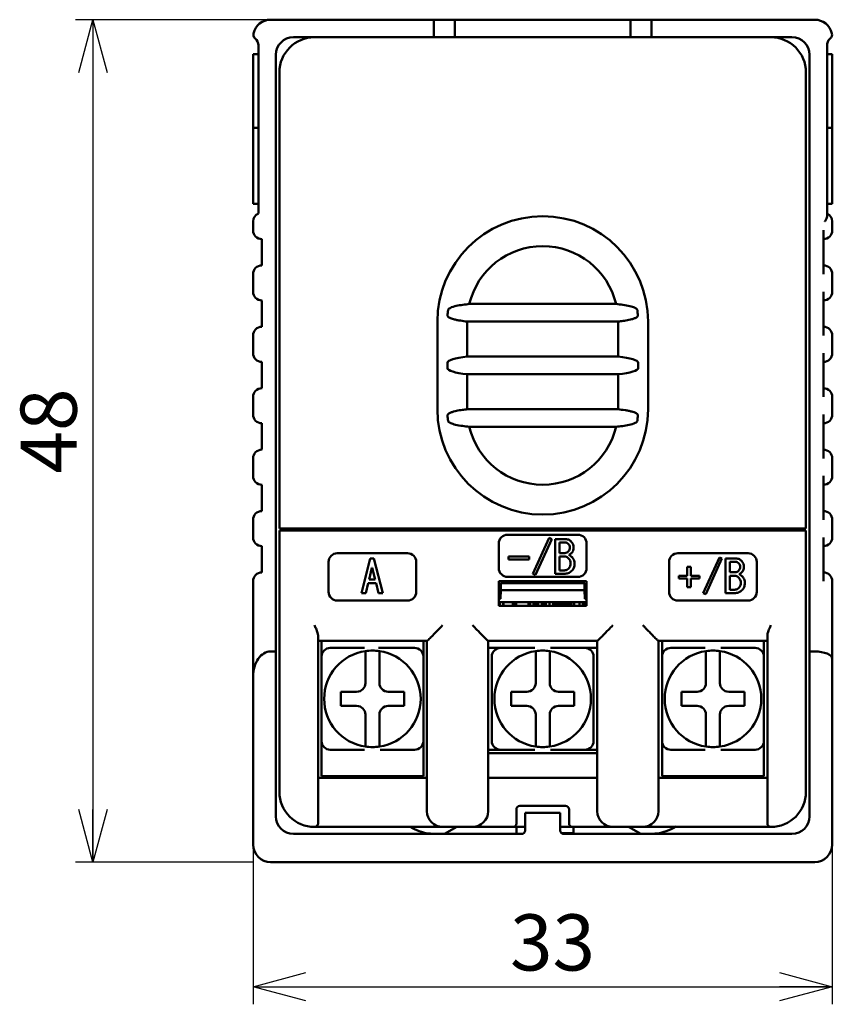
# Model space of a CAD drawing. Units: millimetres. Extents: x 13 to 284, y 13 to 190.
# Drawn here: x 91 to 137, y 85 to 141 of the extents above; entities that cross this region are included whole.
import ezdxf

# ---------------------------------------------------------------- set-up
doc = ezdxf.new("R2010")
doc.units = ezdxf.units.MM
doc.layers.add('DIM', color=5, linetype='Continuous')
doc.styles.add('SLDTEXTSTYLE0', font='TXT', dxfattribs={"width": 0.7, "bigfont": 'bigfont'})
doc.dimstyles.new('SLDDIMSTYLE0', dxfattribs={"dimtxt": 3.2, "dimasz": 3, "dimexe": 0, "dimexo": 0.0625, "dimgap": 0.8, "dimtad": 3, "dimdec": 8, "dimrnd": 1e-09, "dimzin": 12, "dimdsep": 46, "dimtxsty": 'SLDTEXTSTYLE0', "dimblk1": 'OPEN30', "dimblk2": 'OPEN30', "dimsah": 1, "dimcen": 0.09, "dimadec": 0, "dimazin": 3, "dimtfac": 1, "dimtofl": 0, "dimtmove": 0, "dimatfit": 3, "dimldrblk": 'OPEN30', "dimfxl": 1, "dimfrac": 2, "dimtolj": 1, "dimtzin": 12, "dimarcsym": 0})

# ---------------------------------------------------------------- blocks, each defined once
blk = doc.blocks.new('_OPEN30')
at = {"color": 0, "linetype": 'ByBlock', "lineweight": -2}
for p, q in [((-1, 0.267949), (0, 0)), ((0, 0), (-1, -0.267949)), ((0, 0), (-1, 0))]:
    blk.add_line(p, q, dxfattribs=at)
blk = doc.blocks.new('_D')
at = {"layer": 'DIM'}
for p, q in [((113.382, 141.171), (93.959, 141.171)), ((94.959, 141.171), (94.959, 93.171)), ((104.082, 93.171), (93.959, 93.171))]:
    blk.add_line(p, q, dxfattribs=at)
at = {"layer": 'DIM', "xscale": 3, "yscale": 3}
for p, rotation in [((94.959, 141.171, 30.403), 90), ((94.959, 93.171, 30.403), 270)]:
    blk.add_blockref('_OPEN30', p, dxfattribs=dict(at, rotation=rotation))
at = {"layer": 'DIM', "insert": (90.834, 115.309), "char_height": 3.2, "attachment_point": 1, "rotation": 90, "style": 'SLDTEXTSTYLE0'}
blk.add_mtext('48', dxfattribs=at)
blk = doc.blocks.new('_D_1')
at = {"layer": 'DIM'}
for p, q in [((104.082, 95.457), (104.082, 85.065)), ((137.082, 95.457), (137.082, 85.065)), ((104.082, 86.065), (137.082, 86.065))]:
    blk.add_line(p, q, dxfattribs=at)
at = {"layer": 'DIM', "xscale": 3, "yscale": 3, "rotation": 180}
blk.add_blockref('_OPEN30', (104.082, 86.065, 30.403), dxfattribs=at)
at = {"layer": 'DIM', "xscale": 3, "yscale": 3}
blk.add_blockref('_OPEN30', (137.082, 86.065, 30.403), dxfattribs=at)
at = {"layer": 'DIM', "insert": (118.72, 90.19), "char_height": 3.2, "attachment_point": 1, "style": 'SLDTEXTSTYLE0'}
blk.add_mtext('33', dxfattribs=at)

msp = doc.modelspace()

# ---------------------------------------------------------------- linework, layer by layer
at = {"color": 7, "linetype": 'Continuous', "lineweight": 50}
for p, q in [((105.08241523, 141.17112916), (114.38241523, 141.17112916)), ((114.38241523, 141.17112916), (114.38241523, 140.17112916)), ((115.58241523, 141.17112916), (114.38241523, 141.17112916)), ((115.58241523, 140.17112916), (115.58241523, 141.17112916)), ((115.58241523, 141.17112916), (125.58241523, 141.17112916)), ((125.58241523, 141.17112916), (125.58241523, 140.17112916)), ((126.78241522, 141.17112916), (125.58241523, 141.17112916)), ((126.78241522, 140.17112916), (126.78241522, 141.17112916)), ((126.78241522, 141.17112916), (136.08241523, 141.17112916)), ((104.38241523, 130.12938673), (104.38241523, 139.71287159)), ((106.38241523, 140.17112916), (114.38241523, 140.17112916)), ((107.58241522, 140.17081652), (133.58241522, 140.17081652)), ((114.38241523, 140.17112916), (114.38241523, 140.17081652)), ((115.58241523, 140.17112916), (118.58241523, 140.17112916)), ((115.58241523, 140.17081652), (115.58241523, 140.17112916)), ((118.58241523, 140.17081652), (118.58241523, 140.17112916)), ((122.58241523, 140.17112916), (125.58241523, 140.17112916)), ((122.58241523, 140.17081652), (122.58241523, 140.17112916)), ((125.58241523, 140.17112916), (125.58241523, 140.17081652)), ((126.78241522, 140.17112916), (134.78241522, 140.17112916)), ((126.78241522, 140.17081652), (126.78241522, 140.17112916)), ((136.78241522, 139.71287159), (136.78241522, 129.96359884)), ((104.38241523, 139.1974086), (104.08241523, 139.1974086)), ((104.08241523, 135.00125618), (104.08241523, 139.1974086)), ((105.38241523, 105.17112916), (105.38241523, 139.17112916)), ((135.78241522, 139.17112916), (135.78241522, 105.17112916)), ((136.78241522, 139.1974086), (137.08241523, 139.1974086)), ((137.08241523, 139.1974086), (137.08241523, 135.00125618)), ((105.58241523, 112.17081652), (105.58241523, 138.17081652)), ((135.58241523, 138.17081652), (135.58241523, 112.17081652)), ((104.38241523, 135.00125618), (104.08241523, 135.00125618)), ((104.08241523, 130.67112916), (104.08241523, 135.00125618)), ((136.78241522, 135.00125618), (137.08241523, 135.00125618)), ((137.08241523, 135.00125618), (137.08241523, 130.67112916)), ((104.38241523, 130.67112916), (104.08241523, 130.67112916)), ((136.78241522, 130.67112916), (137.08241523, 130.67112916)), ((104.08241523, 129.67112916), (104.08241523, 129.17112916)), ((137.08241523, 129.67112916), (137.08241523, 129.17112916)), ((136.58241523, 129.17112916), (136.58241523, 126.67112916)), ((104.58241523, 127.17112916), (104.58241523, 128.67112916)), ((104.08241523, 126.67112916), (104.08241523, 125.67112916)), ((137.08241523, 126.67112916), (137.08241523, 125.67112916)), ((104.58241523, 123.67112916), (104.58241523, 125.17112916)), ((136.58241523, 125.67112916), (136.58241523, 123.17112916)), ((124.76309637, 124.97081652), (116.40173408, 124.97081652)), ((114.58241522, 123.97081652), (114.58241522, 118.97081652)), ((116.28379977, 123.97081652), (116.28379977, 121.97081652)), ((116.28379977, 123.97081652), (124.88103068, 123.97081652)), ((124.88103068, 121.97081652), (124.88103068, 123.97081652)), ((126.58241522, 118.97081652), (126.58241522, 123.97081652)), ((104.08241523, 123.17112916), (104.08241523, 122.17112916)), ((137.08241523, 123.17112916), (137.08241523, 122.17112916)), ((116.28379977, 121.97081652), (124.88103068, 121.97081652)), ((136.58241523, 122.17112916), (136.58241523, 119.67112916)), ((104.58241523, 120.17112916), (104.58241523, 121.67112916)), ((115.14954341, 121.31722668), (115.14954341, 121.62440636)), ((126.01528704, 121.62440636), (126.01528704, 121.31722668)), ((116.28379977, 120.97081652), (116.28379977, 118.97081652)), ((124.88103068, 120.97081652), (116.28379977, 120.97081652)), ((124.88103068, 118.97081652), (124.88103068, 120.97081652)), ((104.08241523, 119.67112916), (104.08241523, 118.67112916)), ((137.08241523, 119.67112916), (137.08241523, 118.67112916)), ((124.88103068, 118.97081652), (116.28379977, 118.97081652)), ((136.58241523, 118.67112916), (136.58241523, 116.17112916)), ((104.58241523, 116.67112916), (104.58241523, 118.17112916)), ((116.40173408, 117.97081652), (124.76309637, 117.97081652)), ((104.08241523, 116.17112916), (104.08241523, 115.17112916)), ((137.08241523, 116.17112916), (137.08241523, 115.17112916)), ((136.58241523, 115.17112916), (136.58241523, 112.67112916)), ((104.58241523, 113.17112916), (104.58241523, 114.67112916)), ((104.08241523, 112.67112916), (104.08241523, 111.67112916)), ((137.08241523, 112.67112916), (137.08241523, 111.67112916)), ((107.58241522, 112.17081652), (105.58241523, 112.17081652)), ((105.58241523, 106.67112916), (105.58241523, 112.07112916)), ((105.58241523, 112.07112916), (107.58241522, 112.07112916)), ((106.38241523, 112.17081652), (106.38241523, 112.07112916)), ((106.68241522, 112.17081652), (106.68241522, 112.07112916)), ((133.58241522, 112.17081652), (107.58241522, 112.17081652)), ((133.58241522, 112.07112916), (107.58241522, 112.07112916)), ((122.58241523, 111.82112916), (118.58241523, 111.82112916)), ((135.58241523, 112.17081652), (133.58241522, 112.17081652)), ((133.58241522, 112.07112916), (135.58241523, 112.07112916)), ((134.48241523, 112.17081652), (134.48241523, 112.07112916)), ((134.78241522, 112.07112916), (134.78241522, 112.17081652)), ((135.58241523, 112.07112916), (135.58241523, 106.67112916)), ((136.58241523, 111.67112916), (136.58241523, 109.17112916)), ((104.58241523, 109.67112916), (104.58241523, 111.17112916)), ((118.08241523, 111.32112916), (118.08241523, 109.92112916)), ((120.95484982, 111.63753674), (120.02632572, 109.59653566)), ((120.16999046, 109.53117746), (121.09851455, 111.57217854)), ((121.09851455, 111.57217854), (120.95484982, 111.63753674)), ((121.30105929, 109.59222144), (121.30105929, 111.57451899)), ((121.30105929, 111.57451899), (121.83665251, 111.57451899)), ((121.87733048, 111.38205195), (121.54173726, 111.38205195)), ((121.54173726, 111.38205195), (121.54173726, 110.78129865)), ((123.08241523, 109.92112916), (123.08241523, 111.32112916)), ((112.88241523, 110.77112916), (108.88241523, 110.77112916)), ((118.64343217, 110.41971673), (118.64343217, 110.58807831)), ((118.64343217, 110.58807831), (119.80275421, 110.58807831)), ((119.80275421, 110.58807831), (119.80275421, 110.41971673)), ((121.54173726, 110.78129865), (121.846822, 110.78129865)), ((121.81631353, 110.58883161), (121.54173726, 110.58883161)), ((121.54173726, 110.58883161), (121.54173726, 109.78468848)), ((132.28241522, 110.77112916), (128.28241522, 110.77112916)), ((130.65188978, 110.53103024), (129.72713966, 108.49832479)), ((130.79555451, 110.46567204), (130.65188978, 110.53103024)), ((108.38241523, 110.27112916), (108.38241523, 108.57112916)), ((110.25309319, 108.49222144), (110.76156777, 110.47451899)), ((110.76156777, 110.47451899), (110.9649576, 110.47451899)), ((110.9649576, 110.47451899), (111.47343217, 108.49222144)), ((113.38241523, 108.57112916), (113.38241523, 110.27112916)), ((119.80275421, 110.41971673), (118.64343217, 110.41971673)), ((127.78241522, 110.27112916), (127.78241522, 108.57112916)), ((128.82215157, 109.48807831), (128.82215157, 109.9863834)), ((128.82215157, 109.9863834), (129.01461861, 109.9863834)), ((129.01461861, 109.9863834), (129.01461861, 109.48807831)), ((129.8708044, 108.43296659), (130.79555451, 110.46567204)), ((131.00105929, 108.49222144), (131.00105929, 110.47451899)), ((131.00105929, 110.47451899), (131.53665251, 110.47451899)), ((131.57733048, 110.28205195), (131.24173726, 110.28205195)), ((131.24173726, 110.28205195), (131.24173726, 109.68129865)), ((132.78241522, 108.57112916), (132.78241522, 110.27112916)), ((110.85309319, 109.93553594), (110.69038133, 109.2643495)), ((110.87343217, 109.93553594), (110.85309319, 109.93553594)), ((111.03614404, 109.2643495), (110.87343217, 109.93553594)), ((118.58241523, 109.42112916), (122.58241523, 109.42112916)), ((120.02632572, 109.59653566), (120.16999046, 109.53117746)), ((121.81631353, 109.59222144), (121.30105929, 109.59222144)), ((121.54173726, 109.78468848), (121.77563556, 109.78468848)), ((128.34343217, 109.48807831), (128.82215157, 109.48807831)), ((128.34343217, 109.31971673), (128.34343217, 109.48807831)), ((129.01461861, 109.48807831), (129.5129237, 109.48807831)), ((129.5129237, 109.48807831), (129.5129237, 109.31971673)), ((131.24173726, 109.68129865), (131.546822, 109.68129865)), ((131.51631353, 109.48883161), (131.24173726, 109.48883161)), ((131.24173726, 109.48883161), (131.24173726, 108.68468848)), ((104.08241523, 109.17112916), (104.08241523, 103.7569156)), ((110.63953387, 109.07188245), (110.49716099, 108.49222144)), ((111.0869915, 109.07188245), (110.63953387, 109.07188245)), ((110.69038133, 109.2643495), (111.03614404, 109.2643495)), ((111.22936438, 108.49222144), (111.0869915, 109.07188245)), ((123.08241523, 109.17112916), (118.08241523, 109.17112916)), ((118.08241523, 109.17112916), (118.08241523, 107.77112916)), ((118.19114276, 109.06208899), (118.18241522, 109.07081652)), ((118.18241522, 109.07081652), (118.18241522, 108.17081652)), ((122.98241522, 109.07081652), (118.18241522, 109.07081652)), ((118.19114276, 109.06208899), (118.19114276, 108.67081652)), ((122.97368769, 109.06208899), (118.19114276, 109.06208899)), ((122.97368769, 109.06208899), (122.98241522, 109.07081652)), ((122.97368769, 108.67081652), (122.97368769, 109.06208899)), ((122.98241522, 108.17081652), (122.98241522, 109.07081652)), ((123.08241523, 107.77112916), (123.08241523, 109.17112916)), ((128.82215157, 109.31971673), (128.34343217, 109.31971673)), ((128.82215157, 108.82706136), (128.82215157, 109.31971673)), ((129.5129237, 109.31971673), (129.01461861, 109.31971673)), ((129.01461861, 109.31971673), (129.01461861, 108.82706136)), ((137.08241523, 109.17112916), (137.08241523, 104.7569156)), ((110.49716099, 108.49222144), (110.25309319, 108.49222144)), ((111.47343217, 108.49222144), (111.22936438, 108.49222144)), ((118.18241522, 108.17081652), (118.19114276, 108.67081652)), ((118.19114276, 108.67081652), (122.97368769, 108.67081652)), ((122.97368769, 108.67081652), (122.98241522, 108.17081652)), ((129.01461861, 108.82706136), (128.82215157, 108.82706136)), ((129.72713966, 108.49832479), (129.8708044, 108.43296659)), ((131.51631353, 108.49222144), (131.00105929, 108.49222144)), ((131.24173726, 108.68468848), (131.47563556, 108.68468848)), ((108.88241523, 108.07112916), (112.88241523, 108.07112916)), ((118.08241523, 108.17081652), (118.18241522, 108.17081652)), ((118.17892421, 107.97081652), (118.08241523, 107.97081652)), ((118.08241523, 107.77112916), (123.08241523, 107.77112916)), ((118.14173726, 107.97081652), (118.14173726, 107.77112916)), ((122.98590624, 107.97081652), (118.17892421, 107.97081652)), ((118.3308898, 107.97081652), (118.3308898, 107.77112916)), ((118.35529658, 107.97081652), (118.35529658, 107.77112916)), ((118.88795195, 107.97081652), (118.88795195, 107.77112916)), ((118.92456212, 107.97081652), (118.92456212, 107.77112916)), ((118.95326268, 107.97081652), (118.95326268, 107.77112916)), ((119.06919489, 107.97081652), (119.06919489, 107.77112916)), ((119.76478811, 107.97081652), (119.76478811, 107.77112916)), ((119.86241523, 107.97081652), (119.86241523, 107.77112916)), ((120.05766946, 107.97081652), (120.05766946, 107.77112916)), ((120.18580506, 107.97081652), (120.18580506, 107.77112916)), ((120.19800845, 107.97081652), (120.19800845, 107.77112916)), ((120.32614404, 107.97081652), (120.32614404, 107.77112916)), ((120.52930788, 107.97081652), (120.52930788, 107.77112916)), ((120.64953387, 107.97081652), (120.64953387, 107.77112916)), ((120.67979533, 107.97081652), (120.67979533, 107.77112916)), ((120.76546607, 107.97081652), (120.76546607, 107.77112916)), ((120.9729237, 107.97081652), (120.9729237, 107.77112916)), ((121.17427963, 107.97081652), (121.17427963, 107.77112916)), ((121.26610292, 107.77112916), (121.26610292, 107.97081652)), ((121.30241523, 107.97081652), (121.30241523, 107.77112916)), ((121.38783895, 107.97081652), (121.38783895, 107.77112916)), ((121.50987285, 107.97081652), (121.50987285, 107.77112916)), ((121.58919489, 107.97081652), (121.58919489, 107.77112916)), ((121.60139828, 107.97081652), (121.60139828, 107.77112916)), ((121.6929237, 107.97081652), (121.6929237, 107.77112916)), ((121.82716099, 107.97081652), (121.82716099, 107.77112916)), ((121.91868641, 107.97081652), (121.91868641, 107.77112916)), ((121.9308898, 107.97081652), (121.9308898, 107.77112916)), ((122.01021184, 107.97081652), (122.01021184, 107.77112916)), ((122.13224573, 107.97081652), (122.13224573, 107.77112916)), ((122.22377116, 107.97081652), (122.22377116, 107.77112916)), ((122.36817794, 107.97081652), (122.36817794, 107.77112916)), ((122.37021184, 107.97081652), (122.37021184, 107.77112916)), ((122.68749997, 107.97081652), (122.68749997, 107.77112916)), ((122.86241523, 107.97081652), (122.86241523, 107.77112916)), ((122.95597455, 107.97081652), (122.95597455, 107.77112916)), ((122.98038133, 107.97081652), (122.98038133, 107.77112916)), ((122.98241522, 108.17081652), (123.08241523, 108.17081652)), ((123.08241523, 107.97081652), (122.98590624, 107.97081652)), ((128.28241522, 108.07112916), (132.28241522, 108.07112916)), ((105.58241523, 97.17112916), (105.58241523, 106.67112916)), ((135.58241523, 106.67112916), (135.58241523, 97.17112916)), ((107.78241522, 106.08725911), (107.78241522, 95.37112916)), ((133.38241522, 95.37112916), (133.38241522, 106.08725911)), ((113.98322369, 105.77112916), (107.78241522, 105.77112916)), ((107.98241522, 105.77112916), (107.98241522, 104.87112916)), ((113.78241522, 104.87112916), (113.78241522, 105.77112916)), ((113.98241522, 96.07112916), (113.98241522, 105.77112916)), ((123.68322369, 105.77112916), (117.48160676, 105.77112916)), ((117.48241522, 105.77112916), (117.48241522, 96.07112916)), ((123.68241522, 96.07112916), (123.68241522, 105.77112916)), ((133.38241522, 105.77112916), (127.18160676, 105.77112916)), ((127.18241522, 105.77112916), (127.18241522, 96.07112916)), ((127.38241522, 105.77112916), (127.38241522, 104.87112916)), ((133.18241522, 104.87112916), (133.18241522, 105.77112916)), ((105.38241523, 105.17112916), (105.08241523, 105.17112916)), ((105.38241523, 105.17112916), (105.38241523, 97.16402238)), ((108.48241522, 105.37112916), (109.53984307, 105.37112916)), ((112.22498738, 105.37112916), (113.28241522, 105.37112916)), ((118.18241522, 105.37112916), (117.48241522, 105.37112916)), ((118.18241522, 105.37112916), (119.23984307, 105.37112916)), ((121.92498738, 105.37112916), (122.98241522, 105.37112916)), ((123.68241522, 105.37112916), (122.98241522, 105.37112916)), ((127.88241523, 105.37112916), (128.93984307, 105.37112916)), ((131.62498738, 105.37112916), (132.68241522, 105.37112916)), ((136.08241523, 105.17112916), (135.78241522, 105.17112916)), ((135.78241522, 97.16402238), (135.78241522, 105.17112916)), ((107.98241522, 103.81370132), (107.98241522, 104.87112916)), ((110.48241522, 104.37966263), (110.48241522, 103.37112916)), ((111.28241522, 103.37112916), (111.28241522, 104.37966263)), ((113.78241522, 104.87112916), (113.78241522, 103.81370132)), ((117.68241522, 103.81370132), (117.68241522, 104.87112916)), ((120.18241522, 104.37966263), (120.18241522, 103.37112916)), ((120.98241522, 103.37112916), (120.98241522, 104.37966263)), ((123.48241522, 104.87112916), (123.48241522, 103.81370132)), ((127.38241522, 103.81370132), (127.38241522, 104.87112916)), ((129.88241522, 104.37966263), (129.88241522, 103.37112916)), ((130.68241522, 103.37112916), (130.68241522, 104.37966263)), ((133.18241522, 104.87112916), (133.18241522, 103.81370132)), ((137.08241523, 104.7569156), (137.08241523, 96.4569156)), ((104.08241523, 96.4569156), (104.08241523, 103.7569156)), ((109.98241522, 102.87112916), (109.08241523, 102.87112916)), ((109.08241523, 102.87112916), (109.08241523, 102.07112916)), ((112.68241522, 102.87112916), (111.78241522, 102.87112916)), ((112.68241522, 102.07112916), (112.68241522, 102.87112916)), ((119.68241522, 102.87112916), (118.78241522, 102.87112916)), ((118.78241522, 102.87112916), (118.78241522, 102.07112916)), ((122.38241523, 102.87112916), (121.48241522, 102.87112916)), ((122.38241523, 102.07112916), (122.38241523, 102.87112916)), ((129.38241522, 102.87112916), (128.48241523, 102.87112916)), ((128.48241523, 102.87112916), (128.48241523, 102.07112916)), ((132.08241523, 102.87112916), (131.18241522, 102.87112916)), ((132.08241523, 102.07112916), (132.08241523, 102.87112916)), ((109.08241523, 102.07112916), (109.98241522, 102.07112916)), ((110.48241522, 101.57112916), (110.48241522, 100.56259569)), ((111.28241522, 100.56259569), (111.28241522, 101.57112916)), ((111.78241522, 102.07112916), (112.68241522, 102.07112916)), ((118.78241522, 102.07112916), (119.68241522, 102.07112916)), ((120.18241522, 101.57112916), (120.18241522, 100.56259569)), ((120.98241522, 100.56259569), (120.98241522, 101.57112916)), ((121.48241522, 102.07112916), (122.38241523, 102.07112916)), ((128.48241523, 102.07112916), (129.38241522, 102.07112916)), ((129.88241522, 101.57112916), (129.88241522, 100.56259569)), ((130.68241522, 100.56259569), (130.68241522, 101.57112916)), ((131.18241522, 102.07112916), (132.08241523, 102.07112916)), ((107.98241522, 100.07112916), (107.98241522, 101.128557)), ((113.78241522, 101.128557), (113.78241522, 100.07112916)), ((117.68241522, 100.07112916), (117.68241522, 101.128557)), ((123.48241522, 101.128557), (123.48241522, 100.07112916)), ((127.38241522, 100.07112916), (127.38241522, 101.128557)), ((133.18241522, 101.128557), (133.18241522, 100.07112916)), ((107.98241522, 100.07112916), (107.98241522, 98.57112916)), ((113.78241522, 98.57112916), (113.78241522, 100.07112916)), ((127.38241522, 100.07112916), (127.38241522, 98.57112916)), ((133.18241522, 98.57112916), (133.18241522, 100.07112916)), ((109.53984307, 99.57112916), (108.48241522, 99.57112916)), ((113.28241522, 99.57112916), (112.22498738, 99.57112916)), ((117.48241522, 99.57112916), (118.18241522, 99.57112916)), ((123.68241522, 99.37112916), (117.48241522, 99.37112916)), ((119.23984307, 99.57112916), (118.18241522, 99.57112916)), ((122.98241522, 99.57112916), (121.92498738, 99.57112916)), ((122.98241522, 99.57112916), (123.68241522, 99.57112916)), ((128.93984307, 99.57112916), (127.88241523, 99.57112916)), ((132.68241522, 99.57112916), (131.62498738, 99.57112916)), ((107.98241522, 98.07112916), (107.98241522, 98.57112916)), ((113.78241522, 98.57112916), (113.78241522, 98.07112916)), ((127.38241522, 98.07112916), (127.38241522, 98.57112916)), ((133.18241522, 98.57112916), (133.18241522, 98.07112916)), ((113.98241522, 97.97112916), (107.78241522, 97.97112916)), ((113.78241522, 98.07112916), (107.98241522, 98.07112916)), ((110.07618945, 98.07112916), (110.13408375, 97.97112916)), ((111.6307467, 97.97112916), (111.688641, 98.07112916)), ((123.68241522, 97.97112916), (117.48241522, 97.97112916)), ((133.38241522, 97.97112916), (127.18241522, 97.97112916)), ((133.18241522, 98.07112916), (127.38241522, 98.07112916)), ((129.47618945, 98.07112916), (129.53408375, 97.97112916)), ((131.0307467, 97.97112916), (131.088641, 98.07112916)), ((105.38241523, 97.16402238), (105.38241523, 96.4569156)), ((135.78241522, 96.4569156), (135.78241522, 97.16402238)), ((104.08241523, 94.17112916), (104.08241523, 96.4569156)), ((105.38241523, 95.77112916), (105.38241523, 96.4569156)), ((119.08241523, 96.17112916), (119.08241523, 95.37112916)), ((121.88241523, 96.37112916), (119.28241522, 96.37112916)), ((119.58241523, 95.97112916), (119.58241523, 94.97112916)), ((119.58241523, 95.97112916), (121.58241523, 95.97112916)), ((121.58241523, 95.97112916), (121.58241523, 94.97112916)), ((122.08241523, 95.37112916), (122.08241523, 96.17112916)), ((135.78241522, 96.4569156), (135.78241522, 95.77112916)), ((137.08241523, 96.4569156), (137.08241523, 94.17112916)), ((107.58241522, 95.17112916), (114.88241522, 95.17112916)), ((114.88241522, 95.17112916), (116.58241522, 95.17112916)), ((114.99729006, 94.77112916), (115.69011038, 95.17112916)), ((116.58241522, 95.17112916), (118.88241523, 95.17112916)), ((118.88241523, 95.17112916), (119.28241522, 95.17112916)), ((119.08241523, 95.17112916), (119.08241523, 94.77112916)), ((119.58241523, 95.17112916), (119.28241522, 95.17112916)), ((121.88241523, 95.17112916), (121.58241523, 95.17112916)), ((122.33241523, 94.82112916), (121.65012766, 94.82112916)), ((121.88241523, 95.17112916), (122.28241522, 95.17112916)), ((122.08241523, 94.77112916), (122.08241523, 94.82112916)), ((122.28241522, 95.17112916), (124.58241522, 95.17112916)), ((122.33241523, 95.17112916), (122.33241523, 94.82112916)), ((124.58241522, 95.17112916), (126.28241522, 95.17112916)), ((125.47472007, 95.17112916), (126.16754039, 94.77112916)), ((126.28241522, 95.17112916), (133.58241522, 95.17112916)), ((119.38241523, 94.77112916), (106.38241523, 94.77112916)), ((134.78241522, 94.77112916), (121.78241522, 94.77112916)), ((136.08241523, 93.17112916), (105.08241523, 93.17112916))]:
    msp.add_line(p, q, dxfattribs=at)
for centre, radius, start, end in [((105.08241523, 140.17112916), 1, 90, 167.423786547), ((136.08241523, 140.17112916), 1, 12.576213453, 90), ((136.76562029, 140.3235458), 0.3, 310.240217949, 12.576213453), ((104.39921016, 140.3235458), 0.3, 210.534393518, 229.759782051), ((103.88241523, 139.71287159), 0.5, 0, 49.759782051), ((106.38241523, 139.17112916), 1, 90, 180), ((107.58241522, 138.17081652), 2, 90, 180), ((133.58241522, 138.17081652), 2, 0, 90), ((134.78241522, 139.17112916), 1, 0, 90), ((104.58241523, 129.67112916), 0.5, 113.578178478, 180), ((120.58241523, 123.97081652), 6, 0, 180), ((136.58241523, 129.67112916), 0.5, 0, 66.421821522), ((104.58241523, 129.17112916), 0.5, 180, 270), ((136.58241523, 129.17112916), 0.5, 270, 0), ((120.58241523, 123.97081652), 4.29861545, 13.452139806, 166.547860194), ((104.58241523, 126.67112916), 0.5, 90, 180), ((136.58241523, 126.67112916), 0.5, 0, 90), ((104.58241523, 125.67112916), 0.5, 180, 270), ((136.58241523, 125.67112916), 0.5, 270, 0), ((120.58241523, 123.97081652), 5.43287182, 173.090420098, 176.34423296), ((120.58241523, 123.97081652), 5.43287182, 3.65576704, 6.909579902), ((104.58241523, 123.17112916), 0.5, 90, 180), ((136.58241523, 123.17112916), 0.5, 0, 90), ((104.58241523, 122.17112916), 0.5, 180, 270), ((136.58241523, 122.17112916), 0.5, 270, 0), ((104.58241523, 119.67112916), 0.5, 90, 180), ((136.58241523, 119.67112916), 0.5, 0, 90), ((120.58241523, 118.97081652), 6, 180, 0), ((104.58241523, 118.67112916), 0.5, 180, 270), ((120.58241523, 118.97081652), 5.43287182, 183.65576704, 186.909579902), ((120.58241523, 118.97081652), 5.43287182, 353.090420098, 356.34423296), ((136.58241523, 118.67112916), 0.5, 270, 0), ((120.58241523, 118.97081652), 4.29861545, 193.452139806, 346.547860194), ((104.58241523, 116.17112916), 0.5, 90, 180), ((136.58241523, 116.17112916), 0.5, 0, 90), ((104.58241523, 115.17112916), 0.5, 180, 270), ((136.58241523, 115.17112916), 0.5, 270, 0), ((104.58241523, 112.67112916), 0.5, 90, 180), ((136.58241523, 112.67112916), 0.5, 0, 90), ((104.58241523, 111.67112916), 0.5, 180, 270), ((118.58241523, 111.32112916), 0.5, 90, 180), ((122.58241523, 111.32112916), 0.5, 0, 90), ((136.58241523, 111.67112916), 0.5, 270, 0), ((108.88241523, 110.27112916), 0.5, 90, 180), ((112.88241523, 110.27112916), 0.5, 0, 90), ((128.28241522, 110.27112916), 0.5, 90, 180), ((132.28241522, 110.27112916), 0.5, 0, 90), ((104.58241523, 109.17112916), 0.5, 90, 180), ((118.58241523, 109.92112916), 0.5, 180, 270), ((122.58241523, 109.92112916), 0.5, 270, 0), ((136.58241523, 109.17112916), 0.5, 0, 90), ((108.88241523, 108.57112916), 0.5, 180, 270), ((112.88241523, 108.57112916), 0.5, 270, 0), ((128.28241522, 108.57112916), 0.5, 180, 270), ((132.28241522, 108.57112916), 0.5, 270, 0), ((108.48241522, 104.87112916), 0.5, 90, 180), ((110.88241523, 102.47112916), 2.75, 98.363601789, 261.636398211), ((110.88241523, 102.47112916), 2.75, 81.636398211, 98.363601789), ((110.88241523, 102.47112916), 2.75, 278.363601789, 81.636398211), ((113.28241522, 104.87112916), 0.5, 0, 90), ((118.18241522, 104.87112916), 0.5, 90, 180), ((120.58241523, 102.47112916), 2.75, 98.363601789, 261.636398211), ((120.58241523, 102.47112916), 2.75, 81.636398211, 98.363601789), ((120.58241523, 102.47112916), 2.75, 278.363601789, 81.636398211), ((122.98241522, 104.87112916), 0.5, 0, 90), ((127.88241523, 104.87112916), 0.5, 90, 180), ((130.28241522, 102.47112916), 2.75, 98.363601789, 261.636398211), ((130.28241522, 102.47112916), 2.75, 81.636398211, 98.363601789), ((130.28241522, 102.47112916), 2.75, 278.363601789, 81.636398211), ((132.68241522, 104.87112916), 0.5, 0, 90), ((109.98241522, 103.37112916), 0.5, 270, 0), ((111.78241522, 103.37112916), 0.5, 180, 270), ((119.68241522, 103.37112916), 0.5, 270, 0), ((121.48241522, 103.37112916), 0.5, 180, 270), ((129.38241522, 103.37112916), 0.5, 270, 0), ((131.18241522, 103.37112916), 0.5, 180, 270), ((109.98241522, 101.57112916), 0.5, 360, 90), ((111.78241522, 101.57112916), 0.5, 90, 180), ((119.68241522, 101.57112916), 0.5, 360, 90), ((121.48241522, 101.57112916), 0.5, 90, 180), ((129.38241522, 101.57112916), 0.5, 360, 90), ((131.18241522, 101.57112916), 0.5, 90, 180), ((108.48241522, 100.07112916), 0.5, 180, 270), ((113.28241522, 100.07112916), 0.5, 270, 0), ((118.18241522, 100.07112916), 0.5, 180, 270), ((122.98241522, 100.07112916), 0.5, 270, 0), ((127.88241523, 100.07112916), 0.5, 180, 270), ((132.68241522, 100.07112916), 0.5, 270, 0), ((110.88241523, 102.47112916), 2.75, 261.636398211, 278.363601789), ((120.58241523, 102.47112916), 2.75, 261.636398211, 278.363601789), ((130.28241522, 102.47112916), 2.75, 261.636398211, 278.363601789), ((107.58241522, 97.17112916), 2, 180, 270), ((133.58241522, 97.17112916), 2, 270, 0), ((114.88241522, 96.07112916), 0.9, 180, 270), ((116.58241522, 96.07112916), 0.9, 270, 0), ((119.28241522, 96.17112916), 0.2, 90, 180), ((121.88241523, 96.17112916), 0.2, 0, 90), ((124.58241522, 96.07112916), 0.9, 180, 270), ((126.28241522, 96.07112916), 0.9, 270, 0), ((106.38241523, 95.77112916), 1, 180, 270), ((134.78241522, 95.77112916), 1, 270, 0), ((107.58241522, 95.37112916), 0.2, 270, 0), ((118.88241523, 95.37112916), 0.2, 270, 0), ((119.38241523, 94.97112916), 0.2, 270, 0), ((121.78241522, 94.97112916), 0.2, 180, 270), ((122.28241522, 95.37112916), 0.2, 180, 270), ((133.58241522, 95.37112916), 0.2, 180, 270), ((105.08241523, 94.17112916), 1, 180, 270), ((136.08241523, 94.17112916), 1, 270, 0)]:
    msp.add_arc(centre, radius, start, end, dxfattribs=at)
for centre, major_axis, ratio, start_param, end_param in [((117.41805613, 121.62440636), (2.26851273, 0), 0.1763269807, 2.0943951024, 3.1415926536), ((123.74677432, 121.62440636), (2.26851273, 0), 0.1763269807, 0, 1.0471975512), ((117.41805613, 121.31722668), (2.26851273, 0), 0.1763269807, 3.1415926536, 4.1887902048), ((123.74677432, 121.31722668), (2.26851273, 0), 0.1763269807, 5.235987756, 6.2831853072), ((105.08241523, 103.7569156), (0, 1.41421356), 0.7071067812, 0, 1.5707963268), ((136.08241523, 104.7569156), (1, 0), 0.4142135624, 0, 1.5707963268)]:
    msp.add_ellipse(centre, major_axis=major_axis, ratio=ratio, start_param=start_param, end_param=end_param, dxfattribs=at)
for points, knots in [([(104.10640798, 140.38886723), (104.1023317, 140.35657131), (104.09417519, 140.29194838), (104.11566952, 140.21697057), (104.13614832, 140.17963355), (104.14081285, 140.17112916)], [0, 0, 0, 0, 0.4355012254, 0.8714220262, 1, 1, 1, 1]), ([(136.87257532, 139.99928257), (136.85752526, 139.97590284), (136.83905319, 139.94720712), (136.80793798, 139.87574968), (136.78644526, 139.80459072), (136.78350026, 139.73756574), (136.78241522, 139.71287159)], [0, 0, 0, 0, 0.3367616877, 0.4133331908, 0.7838531547, 1, 1, 1, 1]), ([(136.840942, 139.94760844), (136.85205005, 139.96729533), (136.86318503, 139.98702992), (136.87198372, 139.99842801), (136.87200499, 139.99845556)], [0, 0, 0, 0, 0.997582819, 1, 1, 1, 1]), ([(136.95941839, 140.09454297), (136.95668796, 140.09211371), (136.95139215, 140.08740202), (136.91677104, 140.0573195), (136.88409036, 140.0144039), (136.87257532, 139.99928257)], [0, 0, 0, 0, 0.4080452524, 0.7914245625, 1, 1, 1, 1]), ([(136.78241522, 129.96359884), (136.77622376, 129.92123095), (136.76377105, 129.83601775), (136.70164043, 129.73603419), (136.66149934, 129.68122708), (136.65467314, 129.67222309), (136.6538438, 129.67112916)], [0, 0, 0, 0, 0.4525210891, 0.9101413319, 0.9890827214, 1, 1, 1, 1]), ([(115.18900105, 124.62440636), (115.19130361, 124.63364202), (115.19688156, 124.65601545), (115.23456988, 124.7007391), (115.38314142, 124.79203592), (115.78346394, 124.89735999), (116.1546195, 124.9414569), (116.40173408, 124.97081652)], [0, 0, 0, 0, 0.0215873321, 0.0522953858, 0.1307087048, 0.4212276963, 1, 1, 1, 1]), ([(124.76309637, 124.97081652), (125.02559358, 124.94146512), (125.34335455, 124.90593435), (125.6886579, 124.81183162), (125.81019684, 124.76742025), (125.89133818, 124.72698964), (125.94426409, 124.68500115), (125.96953387, 124.65363346), (125.97438231, 124.63112452), (125.9758294, 124.62440636)], [0, 0, 0, 0, 0.6113879535, 0.7401039542, 0.8281529277, 0.9113031922, 0.9476281117, 0.98436875, 1, 1, 1, 1]), ([(116.28379977, 123.97081652), (116.15322547, 123.98571879), (115.95709055, 124.00810341), (115.6976498, 124.05499086), (115.52612851, 124.09483129), (115.39170413, 124.13659976), (115.29398587, 124.17663249), (115.2279888, 124.2134941), (115.18484264, 124.25218549), (115.16519137, 124.28156331), (115.16015013, 124.30507719), (115.16052372, 124.31519948), (115.16059854, 124.31722668)], [0, 0, 0, 0, 0.3242768401, 0.4870944353, 0.6503304369, 0.7584872512, 0.8337070531, 0.9105854692, 0.9428303634, 0.9753842435, 0.995070165, 1, 1, 1, 1]), ([(126.00423191, 124.31722668), (126.00387554, 124.30903295), (126.00307627, 124.29065604), (125.98587413, 124.25869983), (125.94780889, 124.22155892), (125.88841273, 124.18579074), (125.79010576, 124.14193203), (125.65811153, 124.10014657), (125.43880574, 124.04782777), (125.17919696, 124.00409268), (124.97368828, 123.98115736), (124.88103068, 123.97081652)], [0, 0, 0, 0, 0.0197379916, 0.0442683418, 0.0860303205, 0.1490528057, 0.213689666, 0.3510721764, 0.4895835824, 0.769868787, 1, 1, 1, 1]), ([(115.16059854, 118.62440636), (115.16095491, 118.6326001), (115.16175418, 118.650977), (115.17895632, 118.68293321), (115.21702156, 118.72007412), (115.27641772, 118.75584231), (115.37472469, 118.79970102), (115.50671892, 118.84148648), (115.72602471, 118.89380527), (115.98563349, 118.93754037), (116.19114217, 118.96047569), (116.28379977, 118.97081652)], [0, 0, 0, 0, 0.0197379916, 0.0442683418, 0.0860303205, 0.1490528057, 0.213689666, 0.3510721764, 0.4895835824, 0.769868787, 1, 1, 1, 1]), ([(124.88103068, 118.97081652), (125.01160498, 118.95591425), (125.2077399, 118.93352963), (125.46718065, 118.88664218), (125.63870194, 118.84680176), (125.77312632, 118.80503328), (125.87084458, 118.76500055), (125.93684165, 118.72813895), (125.97998781, 118.68944755), (125.99963908, 118.66006973), (126.00468032, 118.63655586), (126.00430673, 118.62643357), (126.00423191, 118.62440636)], [0, 0, 0, 0, 0.3242768401, 0.4870944353, 0.6503304369, 0.7584872512, 0.8337070531, 0.9105854692, 0.9428303634, 0.9753842435, 0.995070165, 1, 1, 1, 1]), ([(116.40173408, 117.97081652), (116.13923687, 118.00016792), (115.8214759, 118.0356987), (115.47617255, 118.12980142), (115.35463361, 118.1742128), (115.27349227, 118.2146434), (115.22056636, 118.2566319), (115.19529658, 118.28799959), (115.19044814, 118.31050852), (115.18900105, 118.31722668)], [0, 0, 0, 0, 0.6113879535, 0.7401039542, 0.8281529277, 0.9113031922, 0.9476281117, 0.98436875, 1, 1, 1, 1]), ([(125.9758294, 118.31722668), (125.97352684, 118.30799102), (125.96794889, 118.2856176), (125.93026057, 118.24089394), (125.78168903, 118.14959713), (125.38136651, 118.04427305), (125.01021095, 118.00017615), (124.76309637, 117.97081652)], [0, 0, 0, 0, 0.0215873321, 0.0522953858, 0.1307087048, 0.4212276963, 1, 1, 1, 1]), ([(121.83665251, 111.57451899), (121.91037074, 111.57111526), (122.04184855, 111.56504466), (122.14657659, 111.48684085), (122.19258472, 111.45248509)], [0, 0, 0, 0, 0.560689449, 1, 1, 1, 1]), ([(122.06038133, 111.28977323), (122.03099279, 111.31724091), (121.97859474, 111.3662142), (121.90822979, 111.37721929), (121.87733048, 111.38205195)], [0, 0, 0, 0, 0.56087073336, 1, 1, 1, 1]), ([(122.13156777, 111.0863834), (122.12946012, 111.1286188), (122.12569992, 111.20396972), (122.08032352, 111.26357685), (122.06038133, 111.28977323)], [0, 0, 0, 0, 0.5605161466, 1, 1, 1, 1]), ([(122.19258472, 111.45248509), (122.24160792, 111.39223176), (122.32927097, 111.28448706), (122.34027623, 111.14698924), (122.34512709, 111.0863834)], [0, 0, 0, 0, 0.5592231921, 1, 1, 1, 1]), ([(122.06038133, 110.46604441), (122.02117298, 110.502619), (121.95127743, 110.56781942), (121.85749022, 110.58242091), (121.81631353, 110.58883161)], [0, 0, 0, 0, 0.5609562411, 1, 1, 1, 1]), ([(121.846822, 110.78129865), (121.88761623, 110.78584117), (121.9605739, 110.79396516), (122.01572774, 110.84163798), (122.04004234, 110.86265458)], [0, 0, 0, 0, 0.5591493019, 1, 1, 1, 1]), ([(122.04004234, 110.86265458), (122.06960938, 110.8995815), (122.12249642, 110.96563326), (122.12879186, 111.04943283), (122.13156777, 111.0863834)], [0, 0, 0, 0, 0.5590602322, 1, 1, 1, 1]), ([(122.23326268, 110.78129865), (122.2078812, 110.75602771), (122.1625994, 110.71094311), (122.10571827, 110.68210704), (122.08072031, 110.66943424)], [0, 0, 0, 0, 0.5605227669, 1, 1, 1, 1]), ([(122.08072031, 110.66943424), (122.11745999, 110.64824215), (122.18305797, 110.6104041), (122.23911165, 110.55958675), (122.26377116, 110.53723085)], [0, 0, 0, 0, 0.5600734087, 1, 1, 1, 1]), ([(122.34512709, 111.0863834), (122.34108973, 111.02274723), (122.33388333, 110.90916128), (122.2639959, 110.82035256), (122.23326268, 110.78129865)], [0, 0, 0, 0, 0.5602468025, 1, 1, 1, 1]), ([(122.26377116, 110.53723085), (122.30822644, 110.47578019), (122.38788463, 110.36566844), (122.39349513, 110.23075203), (122.39597455, 110.17112916)], [0, 0, 0, 0, 0.5580754508, 1, 1, 1, 1]), ([(122.17224573, 110.17112916), (122.16771129, 110.23285269), (122.1596141, 110.34307291), (122.09070236, 110.4284699), (122.06038133, 110.46604441)], [0, 0, 0, 0, 0.5600018686, 1, 1, 1, 1]), ([(122.07055082, 109.90672238), (122.10408881, 109.95072531), (122.16413881, 110.02951287), (122.16976276, 110.12775525), (122.17224573, 110.17112916)], [0, 0, 0, 0, 0.5585010222, 1, 1, 1, 1]), ([(122.39597455, 110.17112916), (122.39226209, 110.09112967), (122.38564139, 109.94846071), (122.30096606, 109.83467191), (122.26377116, 109.78468848)], [0, 0, 0, 0, 0.5607351242, 1, 1, 1, 1]), ([(131.53665251, 110.47451899), (131.61037074, 110.47111526), (131.74184855, 110.46504466), (131.84657659, 110.38684085), (131.89258472, 110.35248509)], [0, 0, 0, 0, 0.560689449, 1, 1, 1, 1]), ([(131.76038133, 110.18977323), (131.73099279, 110.21724091), (131.67859474, 110.2662142), (131.60822979, 110.27721929), (131.57733048, 110.28205195)], [0, 0, 0, 0, 0.5608707334, 1, 1, 1, 1]), ([(131.74004234, 109.76265458), (131.76960938, 109.7995815), (131.82249642, 109.86563326), (131.82879186, 109.94943283), (131.83156777, 109.9863834)], [0, 0, 0, 0, 0.5590602322, 1, 1, 1, 1]), ([(131.83156777, 109.9863834), (131.82946012, 110.0286188), (131.82569992, 110.10396972), (131.78032352, 110.16357685), (131.76038133, 110.18977323)], [0, 0, 0, 0, 0.56051614662, 1, 1, 1, 1]), ([(131.89258472, 110.35248509), (131.94160792, 110.29223176), (132.02927097, 110.18448706), (132.04027623, 110.04698924), (132.04512709, 109.9863834)], [0, 0, 0, 0, 0.5592231921, 1, 1, 1, 1]), ([(132.04512709, 109.9863834), (132.04108973, 109.92274723), (132.03388333, 109.80916128), (131.9639959, 109.72035256), (131.93326268, 109.68129865)], [0, 0, 0, 0, 0.5602468025, 1, 1, 1, 1]), ([(121.77563556, 109.78468848), (121.83776286, 109.79126471), (121.94886925, 109.80302542), (122.03332162, 109.87499568), (122.07055082, 109.90672238)], [0, 0, 0, 0, 0.55916935255, 1, 1, 1, 1]), ([(122.26377116, 109.78468848), (122.19040224, 109.72366182), (122.05927194, 109.6145905), (121.89060804, 109.5990617), (121.81631353, 109.59222144)], [0, 0, 0, 0, 0.5595115261, 1, 1, 1, 1]), ([(131.76038133, 109.36604441), (131.72117298, 109.402619), (131.65127743, 109.46781942), (131.55749022, 109.48242091), (131.51631353, 109.48883161)], [0, 0, 0, 0, 0.5609562411, 1, 1, 1, 1]), ([(131.546822, 109.68129865), (131.58761623, 109.68584117), (131.6605739, 109.69396516), (131.71572774, 109.74163798), (131.74004234, 109.76265458)], [0, 0, 0, 0, 0.5591493019, 1, 1, 1, 1]), ([(131.93326268, 109.68129865), (131.9078812, 109.65602771), (131.8625994, 109.61094311), (131.80571827, 109.58210704), (131.78072031, 109.56943424)], [0, 0, 0, 0, 0.5605227669, 1, 1, 1, 1]), ([(131.78072031, 109.56943424), (131.81745999, 109.54824215), (131.88305797, 109.5104041), (131.93911165, 109.45958675), (131.96377116, 109.43723085)], [0, 0, 0, 0, 0.5600734087, 1, 1, 1, 1]), ([(131.96377116, 109.43723085), (132.00822644, 109.37578019), (132.08788463, 109.26566844), (132.09349513, 109.13075203), (132.09597455, 109.07112916)], [0, 0, 0, 0, 0.5580754508, 1, 1, 1, 1]), ([(131.87224573, 109.07112916), (131.86771129, 109.13285269), (131.8596141, 109.24307291), (131.79070236, 109.3284699), (131.76038133, 109.36604441)], [0, 0, 0, 0, 0.5600018686, 1, 1, 1, 1]), ([(131.77055082, 108.80672238), (131.80408881, 108.85072531), (131.86413881, 108.92951287), (131.86976276, 109.02775525), (131.87224573, 109.07112916)], [0, 0, 0, 0, 0.5585010222, 1, 1, 1, 1]), ([(132.09597455, 109.07112916), (132.09226209, 108.99112967), (132.08564139, 108.84846071), (132.00096606, 108.73467191), (131.96377116, 108.68468848)], [0, 0, 0, 0, 0.5607351242, 1, 1, 1, 1]), ([(131.47563556, 108.68468848), (131.53776286, 108.69126471), (131.64886925, 108.70302542), (131.73332162, 108.77499568), (131.77055082, 108.80672238)], [0, 0, 0, 0, 0.5591693525, 1, 1, 1, 1]), ([(131.96377116, 108.68468848), (131.89040224, 108.62366182), (131.75927194, 108.5145905), (131.59060804, 108.4990617), (131.51631353, 108.49222144)], [0, 0, 0, 0, 0.5595115261, 1, 1, 1, 1]), ([(107.58241522, 106.67112916), (107.5832743, 106.66923127), (107.61234939, 106.60499752), (107.67859428, 106.4563225), (107.76218434, 106.25674547), (107.77673992, 106.13480458), (107.78241522, 106.08725911)], [0, 0, 0, 0, 0.0093470493, 0.3163490923, 0.7334404854, 1, 1, 1, 1]), ([(113.98322369, 105.77112916), (113.99352341, 105.77799563), (114.0140638, 105.79168922), (114.13131246, 105.90182916), (114.33159612, 106.10079038), (114.59815256, 106.37505476), (114.7950839, 106.58016592), (114.88097251, 106.66962644), (114.88241522, 106.67112916)], [0, 0, 0, 0, 0.1457310272, 0.2906265732, 0.5000121443, 0.7817082962, 0.9963332441, 1, 1, 1, 1]), ([(116.58241522, 106.67112916), (116.58385794, 106.66962644), (116.66974655, 106.58016592), (116.86667789, 106.37505476), (117.13323433, 106.10079038), (117.33351799, 105.90182916), (117.45076665, 105.79168922), (117.47130704, 105.77799563), (117.48160676, 105.77112916)], [0, 0, 0, 0, 0.0036667559, 0.21829170382, 0.49998785569, 0.70937342685, 0.85426897276, 1, 1, 1, 1]), ([(123.68322369, 105.77112916), (123.69352341, 105.77799563), (123.7140638, 105.79168922), (123.83131246, 105.90182916), (124.03159612, 106.10079038), (124.29815256, 106.37505476), (124.4950839, 106.58016592), (124.58097251, 106.66962644), (124.58241522, 106.67112916)], [0, 0, 0, 0, 0.14573102724, 0.29062657315, 0.50001214431, 0.78170829618, 0.9963332441, 1, 1, 1, 1]), ([(126.28241522, 106.67112916), (126.28385794, 106.66962645), (126.32734079, 106.62433522), (126.41340865, 106.53469179), (126.55144106, 106.39128877), (126.69989212, 106.23798431), (126.83880418, 106.0962843), (126.95482883, 105.97997411), (127.03680443, 105.89960114), (127.09824183, 105.84110745), (127.14047066, 105.80247023), (127.17121727, 105.77626697), (127.17810535, 105.77286068), (127.18160676, 105.77112916)], [0, 0, 0, 0, 0.0036558909, 0.1101873057, 0.2179555856, 0.3570380534, 0.4997547672, 0.6031633039, 0.7092096668, 0.7808649646, 0.8540799864, 0.9258246136, 1, 1, 1, 1]), ([(133.38241522, 106.08725911), (133.3837979, 106.11020755), (133.38659869, 106.15669253), (133.40816094, 106.24517294), (133.44441251, 106.35259701), (133.49126539, 106.46671869), (133.5374067, 106.57164011), (133.56650812, 106.63598162), (133.5815563, 106.66923132), (133.58241522, 106.67112916)], [0, 0, 0, 0, 0.1316541258, 0.2666821298, 0.4725463066, 0.6840696219, 0.8366442772, 0.9906759196, 1, 1, 1, 1]), ([(109.53984307, 105.37112916), (109.70632604, 105.37112916), (110.00356788, 105.37112916), (110.30256646, 105.37112916), (110.43409813, 105.37112916)], [0, 0, 0, 0, 0.5600926393, 1, 1, 1, 1]), ([(110.48241522, 105.19188273), (110.48241522, 105.19043465), (110.48241522, 105.18680286), (110.48241522, 105.1428717), (110.48241522, 105.02784444), (110.48241522, 104.82260866), (110.48241522, 104.59475164), (110.48241522, 104.44211713), (110.48241522, 104.37966263)], [0, 0, 0, 0, 0.0849639867, 0.2130911984, 0.4254920357, 0.6378320996, 0.8518092939, 1, 1, 1, 1]), ([(111.23036877, 105.37112916), (111.36768237, 105.37112916), (111.70048495, 105.37112916), (112.03090053, 105.37112916), (112.22498738, 105.37112916)], [0, 0, 0, 0, 0.4125977766, 1, 1, 1, 1]), ([(111.28241522, 104.37966263), (111.28241522, 104.47128271), (111.28241522, 104.6560141), (111.28241522, 104.90167692), (111.28241522, 105.06386045), (111.28241522, 105.16625461), (111.28241522, 105.19180336), (111.28241522, 105.19188211), (111.28241522, 105.19188273)], [0, 0, 0, 0, 0.21693105, 0.4373929019, 0.6538149277, 0.7874520927, 0.9983142416, 1, 1, 1, 1]), ([(119.23984307, 105.37112916), (119.40632604, 105.37112916), (119.70356788, 105.37112916), (120.00256646, 105.37112916), (120.13409813, 105.37112916)], [0, 0, 0, 0, 0.5600926393, 1, 1, 1, 1]), ([(120.18241522, 105.19188273), (120.18241522, 105.18585456), (120.18241522, 105.17254258), (120.18241522, 105.05754227), (120.18241522, 104.86670141), (120.18241522, 104.62967882), (120.18241522, 104.45962463), (120.18241522, 104.37966263)], [0, 0, 0, 0, 0.1744295059, 0.3851916741, 0.5968187478, 0.8104182009, 1, 1, 1, 1]), ([(120.98241522, 104.37966263), (120.98241522, 104.39157942), (120.98241522, 104.49758536), (120.98241522, 104.69593056), (120.98241522, 104.93595478), (120.98241522, 105.10780619), (120.98241522, 105.18359626), (120.98241522, 105.18988487), (120.98241522, 105.19188273)], [0, 0, 0, 0, 0.0283526234, 0.252211029, 0.4719904091, 0.6878464495, 0.9008303785, 1, 1, 1, 1]), ([(121.03073232, 105.37112916), (121.13454206, 105.37112916), (121.43381005, 105.37112916), (121.73093125, 105.37112916), (121.92498738, 105.37112916)], [0, 0, 0, 0, 0.34687885439, 1, 1, 1, 1]), ([(128.93984307, 105.37112916), (129.10632604, 105.37112916), (129.40356788, 105.37112916), (129.70256646, 105.37112916), (129.83409813, 105.37112916)], [0, 0, 0, 0, 0.5600926393, 1, 1, 1, 1]), ([(129.88241522, 105.19188273), (129.88241522, 105.19043465), (129.88241522, 105.18680286), (129.88241522, 105.1428717), (129.88241522, 105.02784444), (129.88241522, 104.82260866), (129.88241522, 104.59475164), (129.88241522, 104.44211713), (129.88241522, 104.37966263)], [0, 0, 0, 0, 0.0849639867, 0.2130911984, 0.4254920357, 0.6378320996, 0.8518092939, 1, 1, 1, 1]), ([(130.68241522, 104.37966263), (130.68241522, 104.47128271), (130.68241522, 104.6560141), (130.68241522, 104.90167692), (130.68241522, 105.06386045), (130.68241522, 105.16625461), (130.68241522, 105.19180336), (130.68241522, 105.19188211), (130.68241522, 105.19188273)], [0, 0, 0, 0, 0.21693105, 0.4373929019, 0.6538149277, 0.7874520927, 0.9983142416, 1, 1, 1, 1]), ([(130.73073232, 105.37112916), (130.83454206, 105.37112916), (131.13381005, 105.37112916), (131.43093125, 105.37112916), (131.62498738, 105.37112916)], [0, 0, 0, 0, 0.3468788544, 1, 1, 1, 1]), ([(107.98241522, 101.128557), (107.98241522, 101.29509211), (107.98241522, 101.99313386), (107.98241522, 102.89441766), (107.98241522, 103.6195307), (107.98241522, 103.81370132)], [0, 0, 0, 0, 0.1866109533, 0.7821908529, 1, 1, 1, 1]), ([(113.78241522, 103.81370132), (113.78241522, 103.64716621), (113.78241522, 102.94912445), (113.78241522, 102.04784066), (113.78241522, 101.32272762), (113.78241522, 101.128557)], [0, 0, 0, 0, 0.1866109533, 0.7821908529, 1, 1, 1, 1]), ([(117.68241522, 101.128557), (117.68241522, 101.29509211), (117.68241522, 101.99313386), (117.68241522, 102.89441766), (117.68241522, 103.6195307), (117.68241522, 103.81370132)], [0, 0, 0, 0, 0.1866109533, 0.7821908529, 1, 1, 1, 1]), ([(123.48241522, 103.81370132), (123.48241522, 103.64716621), (123.48241522, 102.94912445), (123.48241522, 102.04784066), (123.48241522, 101.32272762), (123.48241522, 101.128557)], [0, 0, 0, 0, 0.1866109533, 0.7821908529, 1, 1, 1, 1]), ([(127.38241522, 101.128557), (127.38241522, 101.29509211), (127.38241522, 101.99313386), (127.38241522, 102.89441766), (127.38241522, 103.6195307), (127.38241522, 103.81370132)], [0, 0, 0, 0, 0.1866109533, 0.7821908529, 1, 1, 1, 1]), ([(133.18241522, 103.81370132), (133.18241522, 103.64716621), (133.18241522, 102.94912445), (133.18241522, 102.04784066), (133.18241522, 101.32272762), (133.18241522, 101.128557)], [0, 0, 0, 0, 0.1866109533, 0.7821908529, 1, 1, 1, 1]), ([(110.48241522, 100.56259569), (110.48241522, 100.5506789), (110.48241522, 100.44467296), (110.48241522, 100.24632776), (110.48241522, 100.00630354), (110.48241522, 99.83445212), (110.48241522, 99.75866205), (110.48241522, 99.75237344), (110.48241522, 99.75037559)], [0, 0, 0, 0, 0.0283526234, 0.252211029, 0.4719904091, 0.6878464495, 0.9008303785, 1, 1, 1, 1]), ([(111.28241522, 99.75037559), (111.28241522, 99.75640376), (111.28241522, 99.76971574), (111.28241522, 99.88471605), (111.28241522, 100.07555691), (111.28241522, 100.31257949), (111.28241522, 100.48263369), (111.28241522, 100.56259569)], [0, 0, 0, 0, 0.1744295059, 0.3851916741, 0.5968187478, 0.8104182009, 1, 1, 1, 1]), ([(120.18241522, 100.56259569), (120.18241522, 100.4709756), (120.18241522, 100.28624421), (120.18241522, 100.04058139), (120.18241522, 99.87839787), (120.18241522, 99.77600371), (120.18241522, 99.75045495), (120.18241522, 99.75037621), (120.18241522, 99.75037559)], [0, 0, 0, 0, 0.21693105, 0.4373929019, 0.6538149277, 0.7874520927, 0.9983142416, 1, 1, 1, 1]), ([(120.98241522, 99.75037559), (120.98241522, 99.75182366), (120.98241522, 99.75545546), (120.98241522, 99.79938662), (120.98241522, 99.91441388), (120.98241522, 100.11964965), (120.98241522, 100.34750668), (120.98241522, 100.50014119), (120.98241522, 100.56259569)], [0, 0, 0, 0, 0.0849639867, 0.2130911984, 0.4254920357, 0.6378320996, 0.8518092939, 1, 1, 1, 1]), ([(129.88241522, 100.56259569), (129.88241522, 100.5506789), (129.88241522, 100.44467296), (129.88241522, 100.24632776), (129.88241522, 100.00630354), (129.88241522, 99.83445212), (129.88241522, 99.75866205), (129.88241522, 99.75237344), (129.88241522, 99.75037559)], [0, 0, 0, 0, 0.0283526234, 0.252211029, 0.4719904091, 0.6878464495, 0.9008303785, 1, 1, 1, 1]), ([(130.68241522, 99.75037559), (130.68241522, 99.75640376), (130.68241522, 99.76971574), (130.68241522, 99.88471605), (130.68241522, 100.07555691), (130.68241522, 100.31257949), (130.68241522, 100.48263369), (130.68241522, 100.56259569)], [0, 0, 0, 0, 0.1744295059, 0.3851916741, 0.5968187478, 0.8104182009, 1, 1, 1, 1]), ([(110.43409813, 99.57112916), (110.33028839, 99.57112916), (110.0310204, 99.57112916), (109.7338992, 99.57112916), (109.53984307, 99.57112916)], [0, 0, 0, 0, 0.3468788544, 1, 1, 1, 1]), ([(112.22498738, 99.57112916), (112.05850441, 99.57112916), (111.76126257, 99.57112916), (111.46226399, 99.57112916), (111.33073232, 99.57112916)], [0, 0, 0, 0, 0.5600926393, 1, 1, 1, 1]), ([(120.13409813, 99.57112916), (120.03028839, 99.57112916), (119.7310204, 99.57112916), (119.4338992, 99.57112916), (119.23984307, 99.57112916)], [0, 0, 0, 0, 0.3468788544, 1, 1, 1, 1]), ([(121.92498738, 99.57112916), (121.75850441, 99.57112916), (121.46126257, 99.57112916), (121.16226399, 99.57112916), (121.03073232, 99.57112916)], [0, 0, 0, 0, 0.5600926393, 1, 1, 1, 1]), ([(129.83409813, 99.57112916), (129.73028839, 99.57112916), (129.4310204, 99.57112916), (129.1338992, 99.57112916), (128.93984307, 99.57112916)], [0, 0, 0, 0, 0.34687885439, 1, 1, 1, 1]), ([(131.62498738, 99.57112916), (131.45850441, 99.57112916), (131.16126257, 99.57112916), (130.86226399, 99.57112916), (130.73073232, 99.57112916)], [0, 0, 0, 0, 0.5600926393, 1, 1, 1, 1]), ([(113.02917659, 95.17156263), (113.2009644, 95.08180208), (113.69875225, 94.82170383), (114.23341838, 94.77153908), (114.57893709, 94.77113324), (114.58241522, 94.77112916)], [0, 0, 0, 0, 0.34281946942, 0.99338455257, 1, 1, 1, 1]), ([(126.58241522, 94.77112916), (126.58589337, 94.77113318), (126.93141302, 94.77153309), (127.48362815, 94.82615956), (127.99805561, 95.09645446), (128.1866224, 95.19553284)], [0, 0, 0, 0, 0.0064001155, 0.6357893899, 1, 1, 1, 1])]:
    msp.add_open_spline(points, degree=3, knots=knots, dxfattribs=at)

# ---------------------------------------------------------------- dimensions: what is measured, and where the dimension line sits
at = {"layer": 'DIM'}
dim = msp.add_linear_dim(base=(94.9587838711, 93.1711291578), p1=(114.382415225, 141.1711291578), p2=(105.082415225, 93.1711291578), angle=90, dimstyle='SLDDIMSTYLE0', dxfattribs=at)
dim.commit()
dim.dimension.update_dxf_attribs({"geometry": '_D', "text_midpoint": (94.9587838711, 117.1711291578), "dimtype": 160})
dim = msp.add_linear_dim(base=(137.082415225, 86.0647412292), p1=(104.082415225, 96.4569155954), p2=(137.082415225, 96.4569155954), dimstyle='SLDDIMSTYLE0', dxfattribs=at)
dim.commit()
dim.dimension.update_dxf_attribs({"geometry": '_D_1', "text_midpoint": (120.582415225, 86.0647412292), "dimtype": 160})

doc.saveas('drawing.dxf')
